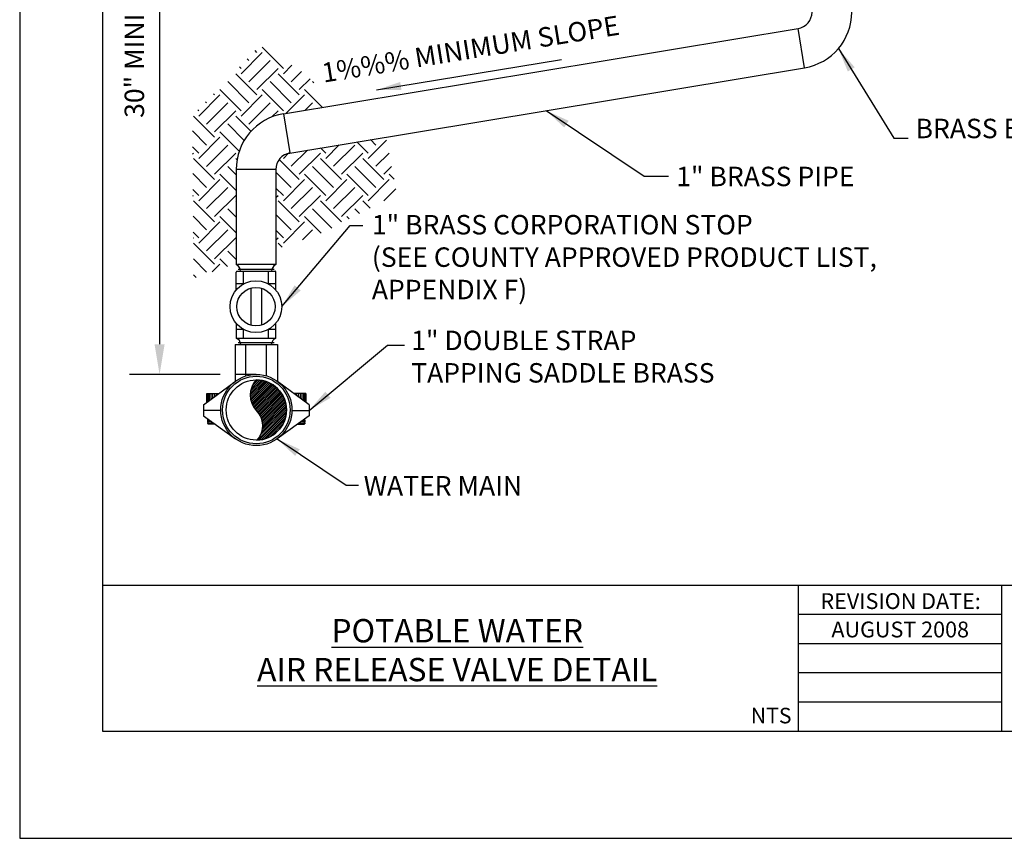
# Model space of a CAD drawing. Units: feet. Extents: x 0 to 366, y 0 to 11.
# Drawn here: x 0 to 5, y 0 to 4 of the extents above; entities that cross this region are included whole.
import ezdxf
from ezdxf.enums import TextEntityAlignment as Align

# ---------------------------------------------------------------- set-up
doc = ezdxf.new("R2010")
doc.units = ezdxf.units.FT
doc.header["$MEASUREMENT"] = 0
for name, color, linetype in [('bord', 4, 'Continuous'), ('C-DETL-01', 1, 'Continuous'), ('C-DETL-02', 2, 'Continuous'), ('C-DETL-10', 15, 'Continuous'), ('C-DETL-TXT', 7, 'Continuous'), ('C-DETL-TXT2', 7, 'Continuous'), ('DIMENSIONS', 1, 'Continuous')]:
    doc.layers.add(name, color=color, linetype=linetype)
doc.styles.add('ROMANS', font='ROMANS.shx', dxfattribs={"height": 0.1})
doc.dimstyles.new('DETAIL', dxfattribs={"dimtxt": 0.1, "dimasz": 0.126, "dimexe": 0.125, "dimexo": 0.0625, "dimgap": 0.0625, "dimtad": 1, "dimdec": 1, "dimlfac": -1, "dimzin": 0, "dimdsep": 46, "dimtxsty": 'ROMANS', "dimcen": 0.0625, "dimclrd": 1, "dimclre": 1, "dimclrt": 7, "dimaunit": 1, "dimadec": 1, "dimazin": 0, "dimtfac": 1, "dimtdec": 1, "dimtofl": 0, "dimtmove": 0, "dimatfit": 3, "dimfxl": 0.125, "dimfrac": 2, "dimtolj": 1, "dimtzin": 0, "dimlwd": 25, "dimlwe": 25, "dimarcsym": 0})

# ---------------------------------------------------------------- blocks, each defined once
blk = doc.blocks.new('*X2')
at = {"color": 0}
for p, q in [((30.7553, 14.4653), (30.8235, 14.5335)), ((30.7556, 14.4745), (30.8164, 14.5353)), ((30.7557, 14.4569), (30.8302, 14.5314)), ((30.7567, 14.449), (30.8367, 14.5291)), ((30.7569, 14.4846), (30.8091, 14.5368)), ((30.7582, 14.4417), (30.843, 14.5265)), ((30.7596, 14.4962), (30.8014, 14.5379)), ((30.7601, 14.4348), (30.8489, 14.5236)), ((30.7624, 14.4282), (30.8547, 14.5206)), ((30.765, 14.5104), (30.7933, 14.5387)), ((30.7813, 14.5355), (30.7847, 14.5389)), ((30.765, 14.422), (30.8603, 14.5173)), ((30.768, 14.4161), (30.8656, 14.5138)), ((30.7712, 14.4105), (30.8708, 14.5101)), ((30.7747, 14.4052), (30.8757, 14.5062)), ((30.7786, 14.4002), (30.8805, 14.5021)), ((30.7826, 14.3954), (30.885, 14.4978)), ((30.7869, 14.3908), (30.8894, 14.4933)), ((30.7909, 14.3861), (30.8936, 14.4887)), ((30.7947, 14.381), (30.8975, 14.4838)), ((30.7982, 14.3757), (30.9013, 14.4788)), ((30.8014, 14.37), (30.9049, 14.4735)), ((30.8043, 14.3641), (30.9083, 14.468)), ((30.8069, 14.3578), (30.9114, 14.4624)), ((30.8091, 14.3512), (30.9144, 14.4565)), ((30.811, 14.3442), (30.9171, 14.4503)), ((30.8124, 14.3368), (30.9195, 14.444)), ((30.8133, 14.3289), (30.9217, 14.4373)), ((30.8135, 14.3203), (30.9237, 14.4304)), ((30.7893, 14.2518), (30.9279, 14.3905)), ((30.7987, 14.2524), (30.9273, 14.381)), ((30.8017, 14.2731), (30.928, 14.3993)), ((30.8082, 14.2885), (30.9275, 14.4077)), ((30.8115, 14.3005), (30.9266, 14.4156)), ((30.813, 14.3109), (30.9253, 14.4232)), ((30.809, 14.2538), (30.9259, 14.3708)), ((30.8202, 14.2563), (30.9235, 14.3595)), ((30.833, 14.2602), (30.9196, 14.3467)), ((30.8484, 14.2668), (30.913, 14.3313)), ((30.872, 14.2815), (30.8982, 14.3077))]:
    blk.add_line(p, q, dxfattribs=at)

msp = doc.modelspace()

# ---------------------------------------------------------------- hatches: boundary and pattern name
at = {"layer": 'C-DETL-10'}
h = msp.add_hatch(dxfattribs=at)
h.set_pattern_fill('EARTH', color=256, scale=0.615585, angle=45, style=0)
h.set_pattern_definition([(45, (-459.09401, -2.02749), (2e-17, 0.217642223), [0.15389629, -0.15389629]), (45, (-459.13482, -1.98668), (2e-17, 0.217642223), [0.15389629, -0.15389629]), (45, (-459.17563, -1.94587), (2e-17, 0.217642223), [0.15389629, -0.15389629]), (135, (-459.17563, -1.91866), (-0.217642223, 3e-17), [0.15389629, -0.15389629]), (135, (-459.13482, -1.87786), (-0.217642223, 3e-17), [0.15389629, -0.15389629]), (135, (-459.09401, -1.83705), (-0.217642223, 3e-17), [0.15389629, -0.15389629])])
h.paths.add_polyline_path([(1.9394, 3.3129), (1.8823, 3.6048), (1.3891, 3.5231, 0.356589), (1.3173, 3.4411), (1.3171, 3.0285), (1.5693, 3.1182)])
h.paths.add_polyline_path([(0.8874, 3.7152), (0.8939, 2.878), (1.1127, 2.9558), (1.1129, 3.4382, -0.366837), (1.3559, 3.7248), (1.6093, 3.7667), (1.4784, 3.9229), (1.2381, 4.0786)])

# ---------------------------------------------------------------- linework, layer by layer
at = {"layer": 'bord'}
for p, q in [((0.4255, 1.3017), (8.0745, 1.3017)), ((0.4255, 1.3017), (8.0745, 1.3017)), ((4.0023, 1.3017), (4.0023, 0.5506)), ((5.0465, 1.3017), (5.0465, 0.5506)), ((4.0023, 1.1517), (5.0465, 1.1517)), ((4.0023, 1.0017), (5.0465, 1.0017)), ((4.0023, 0.8517), (5.0465, 0.8517)), ((4.0023, 0.7017), (5.0465, 0.7017))]:
    msp.add_line(p, q, dxfattribs=at)
msp.add_lwpolyline([(0.4255, 0.5506), (8.0745, 0.5506), (8.0745, 10.4494), (0.4255, 10.4494)], close=True, dxfattribs=at)
at = {"layer": 'C-DETL-01'}
for p, q in [((1.119, 2.9523), (1.3149, 2.9523)), ((1.1127, 2.819), (1.1127, 2.9113)), ((1.117, 2.9155), (1.3129, 2.9155)), ((1.1228, 2.926), (1.3074, 2.926)), ((1.1508, 2.8505), (1.1508, 2.9155)), ((1.2786, 2.8505), (1.2786, 2.9155)), ((1.3171, 2.8179), (1.3171, 2.9113)), ((1.1516, 2.8505), (1.1127, 2.8505)), ((1.3171, 2.8505), (1.2774, 2.8505)), ((1.1899, 2.6375), (1.1902, 2.829)), ((1.2443, 2.639), (1.2446, 2.8273)), ((1.1127, 2.6474), (1.1127, 2.5716)), ((1.3171, 2.5719), (1.3171, 2.6486)), ((1.1505, 2.6165), (1.1127, 2.6165)), ((1.1508, 2.5719), (1.1508, 2.6163)), ((1.3171, 2.6165), (1.2785, 2.6165)), ((1.2786, 2.5719), (1.2786, 2.6166)), ((1.1079, 2.5384), (1.1079, 2.3494)), ((1.1079, 2.5384), (1.3248, 2.5384)), ((1.1127, 2.5719), (1.3171, 2.5719)), ((1.1235, 2.5485), (1.3082, 2.5485)), ((1.1623, 2.3768), (1.1623, 2.5384)), ((1.2679, 2.3776), (1.2679, 2.5384)), ((1.3248, 2.5384), (1.3248, 2.3494)), ((1.2164, 2.385), (1.1079, 2.385)), ((0.9451, 2.2285), (1.1072, 2.3489)), ((0.9614, 2.2406), (0.9614, 2.2874)), ((0.9614, 2.2874), (1.0202, 2.2874)), ((0.9625, 2.2865), (0.9625, 2.2415)), ((0.9645, 2.2865), (0.9645, 2.2429)), ((0.9666, 2.2865), (0.9666, 2.2445)), ((0.9697, 2.2865), (0.9697, 2.2468)), ((0.9738, 2.2865), (0.9738, 2.2498)), ((0.982, 2.2865), (0.982, 2.2559)), ((0.9914, 2.2865), (0.9914, 2.2629)), ((1.0017, 2.2865), (1.0017, 2.2706)), ((1.0109, 2.2865), (1.0109, 2.2773)), ((1.014, 2.2865), (1.014, 2.2797)), ((1.0161, 2.2865), (1.0161, 2.2813)), ((1.0181, 2.2865), (1.0181, 2.2827)), ((1.0202, 2.2874), (1.0202, 2.2843)), ((1.4714, 2.2874), (1.4125, 2.2874)), ((1.4125, 2.2874), (1.4125, 2.2843)), ((1.4147, 2.2865), (1.4147, 2.2827)), ((1.4166, 2.2865), (1.4166, 2.2813)), ((1.4187, 2.2865), (1.4187, 2.2797)), ((1.4219, 2.2865), (1.4219, 2.2773)), ((1.431, 2.2865), (1.431, 2.2706)), ((1.4414, 2.2865), (1.4414, 2.2629)), ((1.4507, 2.2865), (1.4507, 2.2559)), ((1.459, 2.2865), (1.459, 2.2498)), ((1.463, 2.2865), (1.463, 2.2468)), ((1.4662, 2.2865), (1.4662, 2.2445)), ((1.4683, 2.2865), (1.4683, 2.2429)), ((1.4702, 2.2865), (1.4702, 2.2415)), ((1.4714, 2.2406), (1.4714, 2.2874)), ((0.9451, 2.2285), (0.9451, 2.1713)), ((1.4876, 2.2285), (1.4876, 2.1713)), ((1.0333, 2.1999), (0.9451, 2.1999)), ((1.3994, 2.1999), (1.4876, 2.1999)), ((0.9451, 2.1713), (1.1095, 2.0532)), ((0.9748, 2.15), (0.964, 2.15)), ((0.9859, 2.142), (0.964, 2.142)), ((0.9969, 2.1341), (0.964, 2.1341)), ((0.9692, 2.1289), (0.9692, 2.154)), ((1.0041, 2.1289), (0.9692, 2.1289)), ((1.4287, 2.1289), (1.4636, 2.1289)), ((1.4359, 2.1341), (1.4688, 2.1341)), ((1.4468, 2.142), (1.4688, 2.142)), ((1.458, 2.15), (1.4688, 2.15)), ((1.4636, 2.1289), (1.4636, 2.154))]:
    msp.add_line(p, q, dxfattribs=at)
for points in [[(1.4876, 2.2285), (1.3256, 2.3489)], [(1.4876, 2.1713), (1.3232, 2.0532)]]:
    msp.add_lwpolyline(points, dxfattribs=at)
for centre, radius in [((1.2145, 2.7332), 0.1331), ((1.2145, 2.7332), 0.0988), ((1.2164, 2.2019), 0.1831), ((1.2164, 2.2019), 0.1735), ((1.2164, 2.2019), 0.1547)]:
    msp.add_circle(centre, radius, dxfattribs=at)
for centre, radius, start, end in [((1.117, 2.9518), 0.00424, 180, 241.2857), ((1.0963, 2.914), 0.0389, 2.6452, 61.2857), ((1.3335, 2.9139), 0.0389, 118.4969, 177.5928), ((1.3129, 2.9518), 0.00424, 298.4969, 0), ((1.117, 2.9113), 0.00424, 90, 180), ((1.3129, 2.9113), 0.00424, 0, 90), ((1.0972, 2.5358), 0.0391, 3.7433, 66.5742), ((1.3325, 2.536), 0.0391, 113.2213, 176.0523)]:
    msp.add_arc(centre, radius, start, end, dxfattribs=at)
at = {"layer": 'C-DETL-02'}
for p, q in [((1.3559, 3.7248), (4.001, 4.1629)), ((4.0344, 3.9613), (4.001, 4.1629)), ((1.3776, 3.5212), (4.0344, 3.9613)), ((1.3559, 3.7248), (1.3893, 3.5232)), ((1.1129, 3.4382), (1.1127, 2.9518)), ((1.3172, 3.4382), (1.1129, 3.4382)), ((1.3173, 3.4382), (1.3171, 2.9492))]:
    msp.add_line(p, q, dxfattribs=at)
for centre, radius, start, end in [((3.9869, 4.2479), 0.0862, 279.4044, 359.9915), ((3.9869, 4.2479), 0.2905, 279.4044, 359.9915), ((1.4034, 3.4382), 0.2905, 99.4044, 179.9915), ((1.4034, 3.4382), 0.0862, 99.4044, 179.9915)]:
    msp.add_arc(centre, radius, start, end, dxfattribs=at)
at = {"layer": 'C-DETL-10'}
msp.add_lwpolyline([(1.2164, 2.3566, 0.400783), (1.2164, 2.1999, -0.393248), (1.2191, 2.0472, 0.991367)], format="xyb", close=True, dxfattribs=at)
at = {"layer": 'DEFPOINTS'}
for p, q in [((0, 11), (0, 0)), ((0, 0), (8.5, 0))]:
    msp.add_line(p, q, dxfattribs=at)
at = {"layer": 'DIMENSIONS', "lineweight": 25}
for p, q in [((0.7191, 5.7233), (0.7191, 2.5401)), ((1.031, 2.385), (0.5652, 2.385))]:
    msp.add_line(p, q, dxfattribs=at)
at = {"layer": 'DIMENSIONS'}
msp.add_solid([(0.6933, 2.5401), (0.745, 2.5401), (0.7191, 2.385)], dxfattribs=at)

# ---------------------------------------------------------------- block references
at = {"color": 0, "xscale": 1.077274044032439, "yscale": 1.077274044032439, "zscale": 1.077274044032439}
msp.add_blockref('*X2', (-31.9469, -13.3058), dxfattribs=at)

# ---------------------------------------------------------------- texts
at = {"layer": 'C-DETL-01', "style": 'ROMANS'}
msp.add_text('AUGUST 2008', height=0.081292, dxfattribs=at).set_placement((4.5264, 1.0735), align=Align.MIDDLE_CENTER)
at = {"layer": 'C-DETL-01', "insert": (4.5284, 1.2601), "char_height": 0.081292, "width": 1.1118, "attachment_point": 2, "style": 'ROMANS'}
msp.add_mtext('REVISION DATE:', dxfattribs=at)
at = {"layer": 'C-DETL-TXT', "style": 'ROMANS'}
msp.add_text('1%%% MINIMUM SLOPE', height=0.1, rotation=9.2087, dxfattribs=at).set_placement((2.3254, 4.0084), align=Align.CENTER)
for s, height, p in [('1" BRASS PIPE', 0.1, (3.3748, 3.3525)), ('WATER MAIN', 0.1, (1.7685, 1.7623)), ('NTS', 0.08, (3.7583, 0.5909))]:
    msp.add_text(s, height=height, dxfattribs=at).set_placement(p)
at = {"layer": 'C-DETL-TXT', "insert": (0.6023, 4.1317), "char_height": 0.1, "attachment_point": 5, "rotation": 90, "style": 'ROMANS'}
msp.add_mtext('30" MINIMUM', dxfattribs=at)
at = {"layer": 'C-DETL-TXT', "char_height": 0.1, "attachment_point": 1, "style": 'ROMANS'}
for s, insert, width in [('BRASS BEND (TYP)', (4.6054, 3.6991), 3.751762), ('1" BRASS CORPORATION STOP \\P(SEE COUNTY APPROVED PRODUCT LIST, APPENDIX F)', (1.8103, 3.2044), 2.641728), ('1" DOUBLE STRAP \\PTAPPING SADDLE BRASS', (2.0125, 2.6096), 3.242287)]:
    msp.add_mtext(s, dxfattribs=dict(at, insert=insert, width=width))
at = {"layer": 'C-DETL-TXT2', "insert": (2.2491, 1.1273), "char_height": 0.12, "width": 3.665229, "attachment_point": 2, "style": 'ROMANS'}
msp.add_mtext('{\\Fromand|c0;\\LPOTABLE WATER \\PAIR RELEASE VALVE DETAIL}', dxfattribs=at)

# ---------------------------------------------------------------- leaders
at = {"layer": 'C-DETL-TXT'}
msp.add_leader([(1.3232, 2.0532), (1.6777, 1.8153), (1.7421, 1.8153)], dimstyle='DETAIL', override={"dimgap": 0.0625, "dimtad": 0}, dxfattribs=at)
at = {"layer": 'DIMENSIONS'}
for points in [[(4.2085, 4.06), (4.4937, 3.5993), (4.5673, 3.5993)], [(1.835, 3.8472), (2.7845, 4.0044)], [(2.706, 3.7413), (3.2106, 3.4042), (3.3347, 3.4042)], [(1.3475, 2.7332), (1.6992, 3.1503), (1.7645, 3.1503)], [(1.4876, 2.1999), (1.8909, 2.5345), (1.978, 2.5345)]]:
    msp.add_leader(points, dimstyle='DETAIL', override={"dimgap": 0.0625, "dimtad": 0}, dxfattribs=at)

doc.saveas('drawing.dxf')
